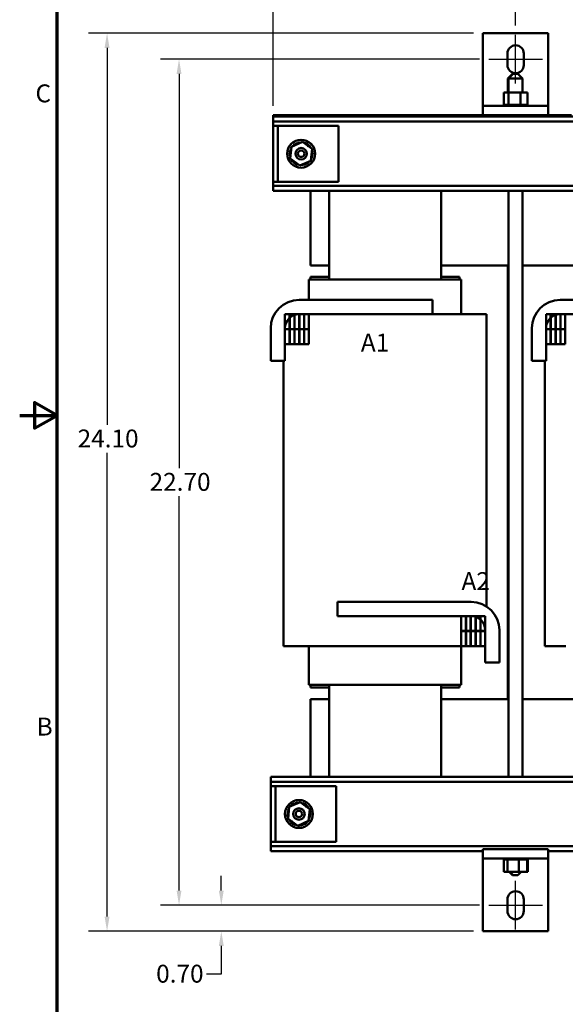
# Model space of a CAD drawing. Units: inches. Extents: x 2 to 86, y 1 to 67.
# Drawn here: x 2 to 16.6, y 18.2 to 44.6 of the extents above; entities that cross this region are included whole.
import ezdxf

# ---------------------------------------------------------------- set-up
doc = ezdxf.new("R2010")
doc.units = ezdxf.units.IN
doc.header["$LTSCALE"] = 4
doc.header["$MEASUREMENT"] = 0
doc.layers.get('0').update_dxf_attribs({"lineweight": 25})
for name, color, linetype, lineweight in [('Border (ANSI)', 7, 'Continuous', 70), ('Centerline (ANSI)', 7, 'Continuous', 25), ('Dimension (ANSI)', 7, 'Continuous', 25), ('Symbol (ANSI)', 7, 'Continuous', 25), ('Visible (ANSI)', 7, 'Continuous', 50)]:
    doc.layers.add(name, color=color, linetype=linetype, lineweight=lineweight)
doc.styles.add('Note Text (ANSI)', font='tahoma.ttf')
doc.dimstyles.new('Default (ANSI)', dxfattribs={"dimscale": 4, "dimtxt": 0.12, "dimasz": 0.098425, "dimexe": 0.125, "dimexo": 0.0625, "dimgap": 0.031496, "dimtad": 0, "dimtih": 1, "dimtoh": 1, "dimrnd": 1e-08, "dimzin": 0, "dimdsep": 46, "dimtxsty": 'Note Text (ANSI)', "dimcen": 0.09, "dimdle": 0.393701, "dimclrd": 256, "dimclre": 256, "dimclrt": 256, "dimadec": 0, "dimazin": 1, "dimtfac": 1, "dimtofl": 0, "dimtmove": 0, "dimatfit": 3, "dimfxl": 1, "dimtolj": 1, "dimtzin": 4, "dimlwd": -1, "dimlwe": -1, "dimarcsym": 0})

# ---------------------------------------------------------------- blocks, each defined once
blk = doc.blocks.new('Borders Default Border')
at = {"layer": 'Border (ANSI)', "flags": 128}
for points in [[(0.75, 0.5), (0.75, 16.5), (21.25, 16.5), (21.25, 0.5), (0.75, 0.5)], [(0.5, 8.5), (0.75, 8.5), (0.6, 8.5866), (0.6, 8.4134), (0.75, 8.5)]]:
    blk.add_lwpolyline(points, dxfattribs=at)
at = {"layer": 'Border (ANSI)', "char_height": 0.12, "attachment_point": 7, "style": 'Note Text (ANSI)'}
for s, insert in [('C', (0.6057, 10.5629)), ('B', (0.6134, 6.315))]:
    blk.add_mtext(s, dxfattribs=dict(at, insert=insert))
blk = doc.blocks.new('*D32')
at = {"layer": 'Defpoints', "color": 0, "transparency": 16777216}
for p in [(15.296, 45.787), (15.296, 44.212), (22.296, 44.212)]:
    blk.add_point(p, dxfattribs=at)
at = {"layer": 'Dimension (ANSI)', "transparency": 16777216}
for p, q in [((15.296, 44.462), (15.296, 46.287)), ((22.296, 44.462), (22.296, 46.287)), ((15.689, 45.787), (18.059, 45.787)), ((21.902, 45.787), (19.533, 45.787))]:
    blk.add_line(p, q, dxfattribs=at)
for points in [[(15.689, 45.853), (15.689, 45.721), (15.296, 45.787)], [(21.902, 45.853), (21.902, 45.721), (22.296, 45.787)]]:
    blk.add_solid(points, dxfattribs=at)
at = {"layer": 'Dimension (ANSI)', "transparency": 16777216, "insert": (18.184, 46.037), "char_height": 0.48, "attachment_point": 1, "style": 'Note Text (ANSI)'}
blk.add_mtext('\\A1;7.00', dxfattribs=at)
blk = doc.blocks.new('*D33')
at = {"layer": 'Defpoints', "color": 0, "transparency": 16777216}
for p in [(28.796, 47.28), (8.796, 42.057), (28.796, 42.057)]:
    blk.add_point(p, dxfattribs=at)
at = {"layer": 'Dimension (ANSI)', "transparency": 16777216}
for p, q in [((8.796, 42.307), (8.796, 47.78)), ((28.796, 42.307), (28.796, 47.78)), ((9.189, 47.28), (17.88, 47.28)), ((28.402, 47.28), (19.711, 47.28))]:
    blk.add_line(p, q, dxfattribs=at)
for points in [[(9.189, 47.345), (9.189, 47.214), (8.796, 47.28)], [(28.402, 47.345), (28.402, 47.214), (28.796, 47.28)]]:
    blk.add_solid(points, dxfattribs=at)
at = {"layer": 'Dimension (ANSI)', "transparency": 16777216, "insert": (18.006, 47.53), "char_height": 0.48, "attachment_point": 1, "style": 'Note Text (ANSI)'}
blk.add_mtext('\\A1;20.00', dxfattribs=at)
blk = doc.blocks.new('*D34')
at = {"layer": 'Defpoints', "color": 0, "transparency": 16777216}
for p in [(15.296, 45.787), (15.296, 44.212), (8.796, 42.057)]:
    blk.add_point(p, dxfattribs=at)
at = {"layer": 'Dimension (ANSI)', "transparency": 16777216}
for p, q in [((8.796, 42.307), (8.796, 46.287)), ((15.296, 44.462), (15.296, 46.287)), ((9.189, 45.787), (11.499, 45.787)), ((14.902, 45.787), (12.978, 45.787))]:
    blk.add_line(p, q, dxfattribs=at)
for points in [[(9.189, 45.853), (9.189, 45.721), (8.796, 45.787)], [(14.902, 45.853), (14.902, 45.721), (15.296, 45.787)]]:
    blk.add_solid(points, dxfattribs=at)
at = {"layer": 'Dimension (ANSI)', "transparency": 16777216, "insert": (11.625, 46.037), "char_height": 0.48, "attachment_point": 1, "style": 'Note Text (ANSI)'}
blk.add_mtext('\\A1;6.50', dxfattribs=at)
blk = doc.blocks.new('*D35')
at = {"layer": 'Defpoints', "color": 0, "transparency": 16777216}
for p in [(14.576, 43.557), (6.272, 20.857), (14.576, 20.857)]:
    blk.add_point(p, dxfattribs=at)
at = {"layer": 'Dimension (ANSI)', "transparency": 16777216}
for p, q in [((14.326, 43.557), (5.772, 43.557)), ((6.272, 43.163), (6.272, 32.583)), ((6.272, 21.251), (6.272, 31.831)), ((14.326, 20.857), (5.772, 20.857))]:
    blk.add_line(p, q, dxfattribs=at)
for points in [[(6.206, 43.163), (6.337, 43.163), (6.272, 43.557)], [(6.206, 21.251), (6.337, 21.251), (6.272, 20.857)]]:
    blk.add_solid(points, dxfattribs=at)
at = {"layer": 'Dimension (ANSI)', "transparency": 16777216, "insert": (5.482, 32.457), "char_height": 0.48, "attachment_point": 1, "style": 'Note Text (ANSI)'}
blk.add_mtext('\\A1;22.70', dxfattribs=at)
blk = doc.blocks.new('*D36')
at = {"layer": 'Defpoints', "color": 0, "transparency": 16777216}
for p in [(14.421, 44.257), (4.342, 20.157), (14.421, 20.157)]:
    blk.add_point(p, dxfattribs=at)
at = {"layer": 'Dimension (ANSI)', "transparency": 16777216}
for p, q in [((14.171, 44.257), (3.842, 44.257)), ((4.342, 43.863), (4.342, 33.747)), ((4.342, 20.551), (4.342, 32.995)), ((14.171, 20.157), (3.842, 20.157))]:
    blk.add_line(p, q, dxfattribs=at)
for points in [[(4.276, 43.863), (4.408, 43.863), (4.342, 44.257)], [(4.276, 20.551), (4.408, 20.551), (4.342, 20.157)]]:
    blk.add_solid(points, dxfattribs=at)
at = {"layer": 'Dimension (ANSI)', "transparency": 16777216, "insert": (3.552, 33.621), "char_height": 0.48, "attachment_point": 1, "style": 'Note Text (ANSI)'}
blk.add_mtext('\\A1;24.10', dxfattribs=at)
blk = doc.blocks.new('*D37')
at = {"layer": 'Defpoints', "color": 0, "transparency": 16777216}
for p in [(7.405, 20.857), (14.576, 20.857), (14.421, 20.157)]:
    blk.add_point(p, dxfattribs=at)
at = {"layer": 'Dimension (ANSI)', "transparency": 16777216}
for p, q in [((7.405, 21.251), (7.405, 21.645)), ((14.326, 20.857), (6.905, 20.857)), ((14.171, 20.157), (6.905, 20.157)), ((7.405, 19.763), (7.405, 19.011)), ((7.405, 19.011), (7.011, 19.011))]:
    blk.add_line(p, q, dxfattribs=at)
for points in [[(7.339, 21.251), (7.471, 21.251), (7.405, 20.857)], [(7.339, 19.763), (7.471, 19.763), (7.405, 20.157)]]:
    blk.add_solid(points, dxfattribs=at)
at = {"layer": 'Dimension (ANSI)', "transparency": 16777216, "insert": (5.658, 19.26), "char_height": 0.48, "attachment_point": 1, "style": 'Note Text (ANSI)'}
blk.add_mtext('\\A1;0.70', dxfattribs=at)

msp = doc.modelspace()

# ---------------------------------------------------------------- linework, layer by layer
at = {"layer": 'Centerline (ANSI)', "linetype": 'Continuous'}
for p, q in [((15.296, 42.902), (15.296, 44.212)), ((14.576, 43.557), (16.016, 43.557)), ((15.296, 20.202), (15.296, 21.512)), ((14.576, 20.857), (16.016, 20.857))]:
    msp.add_line(p, q, dxfattribs=at)
at = {"layer": 'Visible (ANSI)'}
for p, q in [((14.421, 44.257), (14.421, 42.557)), ((16.171, 44.257), (14.421, 44.257)), ((16.171, 42.557), (16.171, 44.257)), ((15.076, 43.402), (15.076, 43.712)), ((15.516, 43.712), (15.516, 43.402)), ((15.217, 43.162), (15.092, 43.037)), ((15.233, 43.162), (15.108, 43.037)), ((15.217, 43.162), (15.233, 43.162)), ((15.233, 43.162), (15.358, 43.162)), ((15.358, 43.162), (15.483, 43.037)), ((15.108, 43.037), (15.092, 43.037)), ((15.092, 43.037), (15.092, 42.662)), ((15.483, 43.037), (15.108, 43.037)), ((15.108, 43.037), (15.108, 42.662)), ((15.483, 43.037), (15.483, 42.662)), ((14.421, 42.557), (14.421, 42.307)), ((15.108, 42.662), (14.977, 42.662)), ((14.977, 42.662), (14.977, 42.333)), ((15.108, 42.662), (15.108, 42.333)), ((15.427, 42.662), (15.108, 42.662)), ((15.427, 42.662), (15.427, 42.333)), ((15.614, 42.662), (15.427, 42.662)), ((15.614, 42.662), (15.614, 42.333)), ((16.171, 42.307), (16.171, 42.557)), ((14.421, 42.307), (14.421, 42.057)), ((16.171, 42.307), (14.421, 42.307)), ((14.961, 42.333), (14.956, 42.333)), ((14.956, 42.333), (14.956, 42.307)), ((14.961, 42.333), (14.962, 42.333)), ((14.961, 42.333), (14.961, 42.307)), ((14.973, 42.333), (14.962, 42.333)), ((14.962, 42.333), (14.962, 42.307)), ((14.973, 42.333), (14.973, 42.333)), ((14.982, 42.333), (14.973, 42.333)), ((14.973, 42.333), (14.973, 42.307)), ((14.973, 42.333), (14.973, 42.307)), ((14.982, 42.333), (14.982, 42.333)), ((15.002, 42.333), (14.982, 42.333)), ((14.982, 42.333), (14.982, 42.307)), ((14.982, 42.333), (14.982, 42.307)), ((15.002, 42.333), (15.004, 42.333)), ((15.002, 42.333), (15.002, 42.307)), ((15.034, 42.333), (15.004, 42.333)), ((15.004, 42.333), (15.004, 42.307)), ((15.034, 42.333), (15.036, 42.333)), ((15.034, 42.333), (15.034, 42.307)), ((15.077, 42.333), (15.036, 42.333)), ((15.036, 42.333), (15.036, 42.307)), ((15.077, 42.333), (15.079, 42.333)), ((15.077, 42.333), (15.077, 42.307)), ((15.095, 42.333), (15.079, 42.333)), ((15.079, 42.333), (15.079, 42.307)), ((15.095, 42.333), (15.108, 42.333)), ((15.108, 42.333), (15.127, 42.333)), ((15.127, 42.333), (15.13, 42.333)), ((15.127, 42.333), (15.127, 42.307)), ((15.145, 42.333), (15.13, 42.333)), ((15.13, 42.333), (15.13, 42.307)), ((15.145, 42.333), (15.173, 42.333)), ((15.184, 42.333), (15.173, 42.333)), ((15.184, 42.333), (15.187, 42.333)), ((15.184, 42.333), (15.184, 42.307)), ((15.245, 42.333), (15.187, 42.333)), ((15.187, 42.333), (15.187, 42.307)), ((15.245, 42.333), (15.248, 42.333)), ((15.245, 42.333), (15.245, 42.307)), ((15.309, 42.333), (15.248, 42.333)), ((15.248, 42.333), (15.248, 42.307)), ((15.309, 42.333), (15.312, 42.333)), ((15.309, 42.333), (15.309, 42.307)), ((15.371, 42.333), (15.312, 42.333)), ((15.312, 42.333), (15.312, 42.307)), ((15.371, 42.333), (15.374, 42.333)), ((15.371, 42.333), (15.371, 42.307)), ((15.379, 42.333), (15.374, 42.333)), ((15.374, 42.333), (15.374, 42.307)), ((15.379, 42.333), (15.427, 42.333)), ((15.427, 42.333), (15.429, 42.333)), ((15.431, 42.333), (15.429, 42.333)), ((15.431, 42.333), (15.434, 42.333)), ((15.431, 42.333), (15.431, 42.307)), ((15.434, 42.333), (15.434, 42.307)), ((15.434, 42.333), (15.459, 42.333)), ((15.486, 42.333), (15.459, 42.333)), ((15.486, 42.333), (15.486, 42.307)), ((15.486, 42.333), (15.488, 42.333)), ((15.488, 42.333), (15.488, 42.307)), ((15.533, 42.333), (15.488, 42.333)), ((15.533, 42.333), (15.533, 42.307)), ((15.533, 42.333), (15.535, 42.333)), ((15.535, 42.333), (15.535, 42.307)), ((15.571, 42.333), (15.535, 42.333)), ((15.571, 42.333), (15.573, 42.333)), ((15.571, 42.333), (15.571, 42.307)), ((15.573, 42.333), (15.573, 42.307)), ((15.599, 42.333), (15.573, 42.333)), ((15.599, 42.333), (15.599, 42.307)), ((15.599, 42.333), (15.6, 42.333)), ((15.6, 42.333), (15.6, 42.307)), ((15.6, 42.333), (15.601, 42.333)), ((15.615, 42.333), (15.601, 42.333)), ((15.619, 42.333), (15.615, 42.333)), ((15.615, 42.333), (15.615, 42.333)), ((15.615, 42.333), (15.615, 42.307)), ((15.615, 42.333), (15.615, 42.307)), ((15.619, 42.333), (15.619, 42.307)), ((16.171, 42.057), (16.171, 42.307)), ((8.796, 42.057), (13.795, 42.057)), ((8.796, 42.022), (8.796, 42.057)), ((8.796, 42.022), (28.796, 42.022)), ((8.796, 42.022), (8.796, 41.887)), ((13.795, 42.027), (9.796, 42.027)), ((9.796, 42.022), (9.796, 42.027)), ((14.421, 42.057), (13.795, 42.057)), ((13.795, 42.057), (13.795, 42.027)), ((13.795, 42.027), (15.108, 42.027)), ((16.171, 42.057), (14.421, 42.057)), ((15.108, 42.057), (15.108, 42.022)), ((15.483, 42.057), (15.483, 42.022)), ((15.483, 42.027), (16.795, 42.027)), ((16.795, 42.057), (16.171, 42.057)), ((8.796, 41.887), (28.796, 41.887)), ((8.796, 41.887), (8.796, 41.772)), ((8.921, 41.772), (8.796, 41.772)), ((8.796, 40.272), (8.796, 41.772)), ((9.046, 41.772), (8.921, 41.772)), ((8.921, 40.272), (8.921, 41.772)), ((10.546, 41.772), (9.046, 41.772)), ((10.546, 40.272), (10.546, 41.772)), ((9.579, 41.34), (9.287, 41.21)), ((9.339, 41.234), (9.364, 41.286)), ((9.364, 41.286), (9.476, 41.295)), ((9.839, 41.152), (9.579, 41.34)), ((9.626, 41.306), (9.684, 41.311)), ((9.684, 41.311), (9.747, 41.218)), ((9.226, 40.996), (9.275, 41.098)), ((9.259, 40.949), (9.226, 40.996)), ((9.287, 41.21), (9.253, 40.892)), ((9.805, 40.833), (9.839, 41.152)), ((9.865, 41.047), (9.817, 40.945)), ((9.832, 41.094), (9.865, 41.047)), ((9.253, 40.892), (9.512, 40.703)), ((9.408, 40.732), (9.344, 40.825)), ((9.465, 40.737), (9.408, 40.732)), ((9.512, 40.703), (9.805, 40.833)), ((9.727, 40.758), (9.615, 40.749)), ((9.752, 40.81), (9.727, 40.758)), ((8.796, 40.272), (8.796, 40.156)), ((8.796, 40.272), (8.921, 40.272)), ((8.921, 40.272), (9.046, 40.272)), ((9.046, 40.272), (10.546, 40.272)), ((8.796, 40.156), (18.158, 40.156)), ((8.796, 40.156), (8.796, 40.022)), ((8.796, 40.022), (18.158, 40.022)), ((9.796, 38.027), (9.796, 40.022)), ((10.296, 40.022), (10.296, 37.644)), ((13.296, 40.022), (13.296, 37.644)), ((15.108, 40.022), (15.108, 24.305)), ((15.483, 40.022), (15.483, 24.305)), ((9.796, 38.027), (10.296, 38.027)), ((13.296, 38.027), (15.108, 38.027)), ((15.092, 38.027), (15.092, 26.387)), ((15.483, 38.027), (17.296, 38.027)), ((9.756, 37.644), (10.254, 37.644)), ((9.756, 37.097), (9.756, 37.644)), ((9.796, 37.644), (9.796, 37.717)), ((10.296, 37.717), (9.796, 37.717)), ((10.31, 37.644), (10.254, 37.644)), ((10.31, 37.644), (13.282, 37.644)), ((13.338, 37.644), (13.282, 37.644)), ((13.796, 37.717), (13.296, 37.717)), ((13.338, 37.644), (13.836, 37.644)), ((13.796, 37.644), (13.796, 37.717)), ((13.836, 36.717), (13.836, 37.644)), ((9.491, 37.097), (13.071, 37.097)), ((13.071, 37.097), (13.071, 36.717)), ((16.491, 37.097), (20.071, 37.097)), ((9.236, 36.717), (9.111, 36.717)), ((9.111, 36.717), (9.111, 36.317)), ((9.236, 36.317), (9.236, 36.717)), ((9.366, 36.717), (9.241, 36.717)), ((9.241, 36.717), (9.241, 36.317)), ((9.366, 36.317), (9.366, 36.717)), ((9.496, 36.717), (9.371, 36.717)), ((9.371, 36.717), (9.371, 36.317)), ((13.071, 36.717), (9.491, 36.717)), ((9.496, 36.317), (9.496, 36.717)), ((9.626, 36.717), (9.501, 36.717)), ((9.501, 36.717), (9.501, 36.317)), ((9.626, 36.317), (9.626, 36.717)), ((9.631, 36.717), (9.631, 36.317)), ((9.756, 36.717), (9.631, 36.717)), ((9.756, 36.317), (9.756, 36.717)), ((13.071, 36.717), (13.282, 36.717)), ((13.946, 36.717), (13.282, 36.717)), ((13.946, 36.717), (14.516, 36.717)), ((14.516, 28.874), (14.516, 36.717)), ((16.236, 36.717), (16.111, 36.717)), ((16.111, 36.717), (16.111, 36.317)), ((16.236, 36.317), (16.236, 36.717)), ((16.366, 36.717), (16.241, 36.717)), ((16.241, 36.717), (16.241, 36.317)), ((16.366, 36.317), (16.366, 36.717)), ((16.496, 36.717), (16.371, 36.717)), ((16.371, 36.717), (16.371, 36.317)), ((20.071, 36.717), (16.491, 36.717)), ((16.496, 36.317), (16.496, 36.717)), ((16.626, 36.717), (16.501, 36.717)), ((16.501, 36.717), (16.501, 36.317)), ((16.626, 36.317), (16.626, 36.717)), ((8.731, 35.467), (8.731, 36.337)), ((9.111, 36.337), (9.111, 35.467)), ((9.111, 36.317), (9.236, 36.317)), ((9.236, 36.312), (9.111, 36.312)), ((9.111, 36.312), (9.111, 35.912)), ((9.236, 35.912), (9.236, 36.312)), ((9.241, 36.317), (9.366, 36.317)), ((9.366, 36.312), (9.241, 36.312)), ((9.241, 36.312), (9.241, 35.912)), ((9.366, 35.912), (9.366, 36.312)), ((9.371, 36.317), (9.496, 36.317)), ((9.496, 36.312), (9.371, 36.312)), ((9.371, 36.312), (9.371, 35.912)), ((9.496, 35.912), (9.496, 36.312)), ((9.501, 36.317), (9.626, 36.317)), ((9.626, 36.312), (9.501, 36.312)), ((9.501, 36.312), (9.501, 35.912)), ((9.626, 35.912), (9.626, 36.312)), ((9.631, 36.317), (9.756, 36.317)), ((9.756, 36.312), (9.631, 36.312)), ((9.631, 36.312), (9.631, 35.912)), ((9.756, 35.912), (9.756, 36.312)), ((15.731, 35.467), (15.731, 36.337)), ((16.111, 36.337), (16.111, 35.467)), ((16.111, 36.317), (16.236, 36.317)), ((16.236, 36.312), (16.111, 36.312)), ((16.111, 36.312), (16.111, 35.912)), ((16.236, 35.912), (16.236, 36.312)), ((16.241, 36.317), (16.366, 36.317)), ((16.366, 36.312), (16.241, 36.312)), ((16.241, 36.312), (16.241, 35.912)), ((16.366, 35.912), (16.366, 36.312)), ((16.371, 36.317), (16.496, 36.317)), ((16.496, 36.312), (16.371, 36.312)), ((16.371, 36.312), (16.371, 35.912)), ((16.496, 35.912), (16.496, 36.312)), ((16.501, 36.317), (16.626, 36.317)), ((16.626, 36.312), (16.501, 36.312)), ((16.501, 36.312), (16.501, 35.912)), ((16.626, 35.912), (16.626, 36.312)), ((9.111, 35.912), (9.236, 35.912)), ((9.241, 35.912), (9.366, 35.912)), ((9.371, 35.912), (9.496, 35.912)), ((9.501, 35.912), (9.626, 35.912)), ((9.631, 35.912), (9.756, 35.912)), ((16.111, 35.912), (16.236, 35.912)), ((16.241, 35.912), (16.366, 35.912)), ((16.371, 35.912), (16.496, 35.912)), ((16.501, 35.912), (16.626, 35.912)), ((9.111, 35.467), (8.731, 35.467)), ((9.076, 27.807), (9.076, 35.467)), ((16.111, 35.467), (15.731, 35.467)), ((16.076, 27.807), (16.076, 35.467)), ((10.521, 28.997), (14.101, 28.997)), ((10.521, 28.617), (10.521, 28.997)), ((14.101, 28.617), (10.521, 28.617)), ((13.836, 28.617), (13.836, 28.217)), ((13.961, 28.617), (13.836, 28.617)), ((13.961, 28.217), (13.961, 28.617)), ((13.966, 28.617), (13.966, 28.217)), ((14.091, 28.617), (13.966, 28.617)), ((14.091, 28.217), (14.091, 28.617)), ((14.096, 28.617), (14.096, 28.217)), ((14.221, 28.617), (14.096, 28.617)), ((14.221, 28.217), (14.221, 28.617)), ((14.226, 28.617), (14.226, 28.217)), ((14.351, 28.617), (14.226, 28.617)), ((14.351, 28.217), (14.351, 28.617)), ((14.356, 28.617), (14.356, 28.217)), ((14.481, 28.617), (14.356, 28.617)), ((14.481, 28.217), (14.481, 28.617)), ((13.836, 28.217), (13.961, 28.217)), ((13.836, 28.212), (13.836, 27.812)), ((13.961, 28.212), (13.836, 28.212)), ((13.961, 27.812), (13.961, 28.212)), ((13.966, 28.217), (14.091, 28.217)), ((13.966, 28.212), (13.966, 27.812)), ((14.091, 28.212), (13.966, 28.212)), ((14.091, 27.812), (14.091, 28.212)), ((14.096, 28.217), (14.221, 28.217)), ((14.096, 28.212), (14.096, 27.812)), ((14.221, 28.212), (14.096, 28.212)), ((14.221, 27.812), (14.221, 28.212)), ((14.226, 28.217), (14.351, 28.217)), ((14.226, 28.212), (14.226, 27.812)), ((14.351, 28.212), (14.226, 28.212)), ((14.351, 27.812), (14.351, 28.212)), ((14.356, 28.217), (14.481, 28.217)), ((14.356, 28.212), (14.356, 27.812)), ((14.481, 28.212), (14.356, 28.212)), ((14.481, 27.367), (14.481, 28.237)), ((14.481, 27.812), (14.481, 28.212)), ((14.861, 28.237), (14.861, 27.367)), ((9.076, 27.807), (9.645, 27.807)), ((10.31, 27.807), (9.645, 27.807)), ((9.756, 26.769), (9.756, 27.807)), ((10.31, 27.807), (13.282, 27.807)), ((13.946, 27.807), (13.282, 27.807)), ((13.836, 27.812), (13.961, 27.812)), ((13.836, 26.769), (13.836, 27.807)), ((13.946, 27.807), (14.481, 27.807)), ((13.966, 27.812), (14.091, 27.812)), ((14.096, 27.812), (14.221, 27.812)), ((14.226, 27.812), (14.351, 27.812)), ((14.356, 27.812), (14.481, 27.812)), ((16.076, 27.807), (16.645, 27.807)), ((14.861, 27.367), (14.481, 27.367)), ((10.254, 26.769), (9.756, 26.769)), ((9.796, 26.697), (9.796, 26.769)), ((10.296, 26.697), (9.796, 26.697)), ((10.254, 26.769), (10.31, 26.769)), ((10.296, 26.769), (10.296, 24.305)), ((13.282, 26.769), (10.31, 26.769)), ((13.282, 26.769), (13.338, 26.769)), ((13.296, 26.769), (13.296, 24.305)), ((13.796, 26.697), (13.296, 26.697)), ((13.836, 26.769), (13.338, 26.769)), ((13.796, 26.697), (13.796, 26.769)), ((10.296, 26.387), (9.796, 26.387)), ((9.796, 24.305), (9.796, 26.387)), ((15.108, 26.387), (13.296, 26.387)), ((17.296, 26.387), (15.483, 26.387)), ((8.737, 24.305), (8.737, 24.171)), ((28.737, 24.305), (8.737, 24.305)), ((8.737, 24.171), (8.737, 24.055)), ((28.737, 24.171), (8.737, 24.171)), ((8.862, 24.055), (8.737, 24.055)), ((8.737, 22.555), (8.737, 24.055)), ((8.987, 24.055), (8.862, 24.055)), ((8.862, 22.555), (8.862, 24.055)), ((10.487, 24.055), (8.987, 24.055)), ((10.487, 22.555), (10.487, 24.055)), ((9.521, 23.624), (9.228, 23.494)), ((9.281, 23.517), (9.306, 23.569)), ((9.306, 23.569), (9.418, 23.578)), ((9.78, 23.435), (9.521, 23.624)), ((9.568, 23.59), (9.625, 23.594)), ((9.625, 23.594), (9.689, 23.501)), ((9.168, 23.28), (9.216, 23.382)), ((9.2, 23.232), (9.168, 23.28)), ((9.228, 23.494), (9.194, 23.175)), ((9.746, 23.117), (9.78, 23.435)), ((9.807, 23.33), (9.758, 23.229)), ((9.774, 23.378), (9.807, 23.33)), ((9.194, 23.175), (9.453, 22.986)), ((9.349, 23.016), (9.285, 23.109)), ((9.407, 23.02), (9.349, 23.016)), ((9.453, 22.986), (9.746, 23.117)), ((9.669, 23.041), (9.556, 23.032)), ((9.694, 23.093), (9.669, 23.041)), ((8.737, 22.555), (8.737, 22.44)), ((8.737, 22.555), (8.862, 22.555)), ((8.862, 22.555), (8.987, 22.555)), ((8.987, 22.555), (10.487, 22.555)), ((8.737, 22.44), (8.737, 22.305)), ((28.737, 22.44), (8.737, 22.44)), ((14.421, 22.305), (8.737, 22.305)), ((14.421, 22.357), (16.171, 22.357)), ((14.421, 22.357), (14.421, 22.107)), ((16.171, 22.107), (16.171, 22.357)), ((21.421, 22.305), (16.171, 22.305)), ((14.421, 22.107), (16.171, 22.107)), ((14.421, 22.107), (14.421, 21.857)), ((14.973, 22.081), (14.973, 22.107)), ((14.973, 22.081), (14.973, 22.107)), ((14.973, 22.081), (14.979, 22.081)), ((14.973, 22.081), (14.973, 22.081)), ((14.979, 22.081), (14.979, 22.107)), ((14.98, 22.081), (14.979, 22.081)), ((14.98, 22.081), (14.98, 22.107)), ((14.98, 22.081), (14.998, 22.081)), ((14.984, 21.752), (14.984, 22.081)), ((14.998, 22.081), (14.998, 22.107)), ((14.999, 22.081), (14.998, 22.081)), ((14.999, 22.081), (14.999, 22.107)), ((14.999, 22.081), (15.028, 22.081)), ((15.028, 22.081), (15.028, 22.107)), ((15.03, 22.081), (15.028, 22.081)), ((15.03, 22.081), (15.03, 22.107)), ((15.03, 22.081), (15.06, 22.081)), ((15.069, 22.081), (15.06, 22.081)), ((15.069, 22.081), (15.069, 22.107)), ((15.071, 22.081), (15.069, 22.081)), ((15.071, 22.081), (15.071, 22.107)), ((15.071, 22.081), (15.074, 22.081)), ((15.075, 22.081), (15.074, 22.081)), ((15.118, 22.081), (15.075, 22.081)), ((15.075, 21.752), (15.075, 22.081)), ((15.118, 22.081), (15.118, 22.107)), ((15.12, 22.081), (15.118, 22.081)), ((15.12, 22.081), (15.12, 22.107)), ((15.12, 22.081), (15.174, 22.081)), ((15.174, 22.081), (15.174, 22.107)), ((15.177, 22.081), (15.174, 22.081)), ((15.177, 22.081), (15.177, 22.107)), ((15.177, 22.081), (15.235, 22.081)), ((15.235, 22.081), (15.235, 22.107)), ((15.238, 22.081), (15.235, 22.081)), ((15.238, 22.081), (15.238, 22.107)), ((15.238, 22.081), (15.298, 22.081)), ((15.298, 22.081), (15.298, 22.107)), ((15.301, 22.081), (15.298, 22.081)), ((15.301, 22.081), (15.301, 22.107)), ((15.301, 22.081), (15.323, 22.081)), ((15.351, 22.081), (15.323, 22.081)), ((15.351, 22.081), (15.361, 22.081)), ((15.361, 22.081), (15.361, 22.107)), ((15.364, 22.081), (15.361, 22.081)), ((15.364, 22.081), (15.364, 22.107)), ((15.387, 22.081), (15.364, 22.081)), ((15.41, 22.081), (15.387, 22.081)), ((15.387, 21.752), (15.387, 22.081)), ((15.41, 22.081), (15.421, 22.081)), ((15.421, 22.081), (15.421, 22.107)), ((15.424, 22.081), (15.421, 22.081)), ((15.424, 22.081), (15.424, 22.107)), ((15.424, 22.081), (15.477, 22.081)), ((15.477, 22.081), (15.477, 22.107)), ((15.479, 22.081), (15.477, 22.081)), ((15.479, 22.081), (15.479, 22.107)), ((15.479, 22.081), (15.526, 22.081)), ((15.526, 22.081), (15.526, 22.107)), ((15.528, 22.081), (15.526, 22.081)), ((15.528, 22.081), (15.528, 22.107)), ((15.528, 22.081), (15.565, 22.081)), ((15.565, 22.081), (15.565, 22.107)), ((15.567, 22.081), (15.565, 22.081)), ((15.567, 22.081), (15.567, 22.107)), ((15.567, 22.081), (15.595, 22.081)), ((15.595, 22.081), (15.595, 22.107)), ((15.596, 22.081), (15.595, 22.081)), ((15.596, 22.081), (15.596, 22.107)), ((15.607, 22.081), (15.596, 22.081)), ((15.607, 22.081), (15.613, 22.081)), ((15.607, 21.752), (15.607, 22.081)), ((15.613, 22.081), (15.613, 22.107)), ((15.614, 22.081), (15.613, 22.081)), ((15.614, 22.081), (15.614, 22.107)), ((15.614, 22.081), (15.619, 22.081)), ((15.619, 22.081), (15.619, 22.107)), ((15.619, 22.081), (15.619, 22.107)), ((15.62, 22.081), (15.619, 22.081)), ((15.619, 22.081), (15.619, 22.081)), ((15.62, 22.081), (15.62, 22.107)), ((15.628, 22.081), (15.62, 22.081)), ((15.628, 22.081), (15.633, 22.081)), ((15.628, 21.752), (15.628, 22.081)), ((15.633, 22.081), (15.633, 22.107)), ((15.633, 22.081), (15.633, 22.107)), ((15.633, 22.081), (15.633, 22.081)), ((15.633, 22.081), (15.634, 22.081)), ((15.634, 22.081), (15.634, 22.107)), ((16.171, 21.857), (16.171, 22.107)), ((14.421, 21.857), (14.421, 20.157)), ((14.984, 21.752), (15.075, 21.752)), ((15.075, 21.752), (15.387, 21.752)), ((15.217, 21.662), (15.127, 21.752)), ((15.233, 21.662), (15.143, 21.752)), ((15.358, 21.662), (15.448, 21.752)), ((15.387, 21.752), (15.607, 21.752)), ((15.607, 21.752), (15.628, 21.752)), ((16.171, 20.157), (16.171, 21.857)), ((15.233, 21.662), (15.217, 21.662)), ((15.358, 21.662), (15.233, 21.662)), ((15.076, 20.702), (15.076, 21.012)), ((15.516, 21.012), (15.516, 20.702)), ((14.421, 20.157), (16.171, 20.157))]:
    msp.add_line(p, q, dxfattribs=at)
for centre, radius in [((9.546, 41.022), 0.375), ((9.546, 41.022), 0.154), ((9.546, 41.022), 0.0875), ((9.487, 23.305), 0.375), ((9.487, 23.305), 0.154), ((9.487, 23.305), 0.0875)]:
    msp.add_circle(centre, radius, dxfattribs=at)
for centre, radius, start, end in [((15.296, 43.712), 0.22, 0, 180), ((15.296, 43.402), 0.22, 180, 0), ((9.546, 41.022), 0.323, 136.3826, 136.9295), ((9.29, 41.219), 0.0302, 10.6031, 49.6052), ((9.334, 41.265), 0.0302, 223.7068, 283.2882), ((9.546, 41.022), 0.323, 125.1326, 125.6795), ((9.334, 41.265), 0.0302, 25.7303, 38.3552), ((9.385, 41.302), 0.0302, 212.4568, 221.2502), ((9.546, 41.022), 0.323, 113.8826, 114.4295), ((9.385, 41.302), 0.0302, 335.3028, 27.1052), ((9.443, 41.328), 0.0302, 201.2068, 15.8552), ((9.546, 41.022), 0.323, 102.6326, 103.1795), ((9.505, 41.342), 0.0302, 189.9568, 4.6052), ((9.546, 41.022), 0.323, 91.3826, 91.9295), ((9.568, 41.344), 0.0302, 178.7068, 219.361), ((9.568, 41.344), 0.0302, 330.9381, 353.3552), ((9.546, 41.022), 0.323, 80.1326, 80.6795), ((9.631, 41.333), 0.0302, 167.4568, 198.4061), ((9.631, 41.333), 0.0302, 302.3365, 342.1052), ((9.546, 41.022), 0.323, 68.8826, 69.4295), ((9.69, 41.311), 0.0302, 156.2068, 183.6682), ((9.69, 41.311), 0.0302, 294.8275, 330.8552), ((9.743, 41.277), 0.0302, 144.9568, 319.6052), ((9.546, 41.022), 0.323, 57.6326, 58.1795), ((9.789, 41.234), 0.0302, 133.7068, 308.3552), ((9.546, 41.022), 0.323, 46.3826, 46.9295), ((9.223, 41.044), 0.0302, 268.7068, 294.5292), ((9.546, 41.022), 0.323, 181.3826, 181.9295), ((9.225, 40.981), 0.0302, 75.562, 94.6052), ((9.234, 41.106), 0.0302, 257.4568, 72.1052), ((9.546, 41.022), 0.323, 170.1326, 170.6795), ((9.223, 41.044), 0.0302, 14.4893, 83.3552), ((9.225, 40.981), 0.0302, 279.9568, 323.5482), ((9.546, 41.022), 0.323, 158.8826, 159.4295), ((9.256, 41.166), 0.0302, 246.2068, 321.0362), ((9.546, 41.022), 0.323, 147.6326, 148.1795), ((9.256, 41.166), 0.0302, 26.8836, 60.8552), ((9.29, 41.219), 0.0302, 234.9568, 259.2117), ((9.826, 41.182), 0.0302, 122.4568, 178.9479), ((9.546, 41.022), 0.323, 35.1326, 35.6795), ((9.858, 40.937), 0.0302, 77.4568, 252.1052), ((9.852, 41.124), 0.0302, 231.0618, 285.8552), ((9.826, 41.182), 0.0302, 288.9719, 297.1052), ((9.852, 41.124), 0.0302, 111.2068, 116.8581), ((9.868, 40.999), 0.0302, 194.4893, 263.3552), ((9.546, 41.022), 0.323, 23.8826, 24.4295), ((9.866, 41.063), 0.0302, 99.9568, 143.5482), ((9.868, 40.999), 0.0302, 88.7068, 114.5292), ((9.866, 41.063), 0.0302, 255.562, 274.6052), ((9.546, 41.022), 0.323, 12.6326, 13.1795), ((9.546, 41.022), 0.323, 350.1326, 350.6795), ((9.546, 41.022), 0.323, 1.3826, 1.9295), ((9.546, 41.022), 0.323, 192.6326, 193.1795), ((9.239, 40.919), 0.0302, 51.0618, 105.8552), ((9.239, 40.919), 0.0302, 291.2068, 296.8581), ((9.546, 41.022), 0.323, 203.8826, 204.4295), ((9.265, 40.861), 0.0302, 108.9719, 117.1052), ((9.265, 40.861), 0.0302, 302.4568, 358.9479), ((9.546, 41.022), 0.323, 215.1326, 215.6795), ((9.302, 40.809), 0.0302, 313.7068, 128.3552), ((9.546, 41.022), 0.323, 226.3826, 226.9295), ((9.348, 40.766), 0.0302, 324.9568, 139.6052), ((9.546, 41.022), 0.323, 237.6326, 238.1795), ((9.402, 40.732), 0.0302, 114.8275, 150.8552), ((9.402, 40.732), 0.0302, 336.2068, 3.6682), ((9.546, 41.022), 0.323, 248.8826, 249.4295), ((9.461, 40.71), 0.0302, 122.3365, 162.1052), ((9.461, 40.71), 0.0302, 347.4568, 18.4061), ((9.546, 41.022), 0.323, 260.1326, 260.6795), ((9.523, 40.699), 0.0302, 150.9381, 173.3552), ((9.523, 40.699), 0.0302, 358.7068, 39.361), ((9.546, 41.022), 0.323, 271.3826, 271.9295), ((9.587, 40.701), 0.0302, 9.9568, 184.6052), ((9.546, 41.022), 0.323, 282.6326, 283.1795), ((9.648, 40.715), 0.0302, 21.2068, 195.8552), ((9.706, 40.741), 0.0302, 155.3028, 207.1052), ((9.546, 41.022), 0.323, 293.8826, 294.4295), ((9.706, 40.741), 0.0302, 32.4568, 41.2502), ((9.758, 40.778), 0.0302, 205.7303, 218.3552), ((9.546, 41.022), 0.323, 305.1326, 305.6795), ((9.758, 40.778), 0.0302, 43.7068, 103.2882), ((9.801, 40.824), 0.0302, 190.6031, 229.6052), ((9.546, 41.022), 0.323, 316.3826, 316.9295), ((9.801, 40.824), 0.0302, 54.9568, 79.2117), ((9.835, 40.878), 0.0302, 206.8836, 240.8552), ((9.835, 40.878), 0.0302, 66.2068, 141.0362), ((9.546, 41.022), 0.323, 327.6326, 328.1795), ((9.546, 41.022), 0.323, 338.8826, 339.4295), ((9.491, 36.337), 0.76, 90, 180), ((16.491, 36.337), 0.76, 90, 180), ((9.491, 36.337), 0.38, 90, 180), ((16.491, 36.337), 0.38, 90, 180), ((14.101, 28.237), 0.76, 0, 90), ((14.101, 28.237), 0.38, 0, 90), ((9.487, 23.305), 0.323, 136.3826, 136.9295), ((9.232, 23.503), 0.0302, 10.6031, 49.6052), ((9.275, 23.549), 0.0302, 223.7068, 283.2882), ((9.487, 23.305), 0.323, 125.1326, 125.6795), ((9.275, 23.549), 0.0302, 25.7303, 38.3552), ((9.327, 23.586), 0.0302, 212.4568, 221.2502), ((9.487, 23.305), 0.323, 113.8826, 114.4295), ((9.327, 23.586), 0.0302, 335.3028, 27.1052), ((9.384, 23.611), 0.0302, 201.2068, 15.8552), ((9.487, 23.305), 0.323, 102.6326, 103.1795), ((9.446, 23.626), 0.0302, 189.9568, 4.6052), ((9.487, 23.305), 0.323, 91.3826, 91.9295), ((9.51, 23.627), 0.0302, 178.7068, 219.361), ((9.51, 23.627), 0.0302, 330.9381, 353.3552), ((9.487, 23.305), 0.323, 80.1326, 80.6795), ((9.572, 23.617), 0.0302, 167.4568, 198.4061), ((9.572, 23.617), 0.0302, 302.3365, 342.1052), ((9.487, 23.305), 0.323, 68.8826, 69.4295), ((9.631, 23.594), 0.0302, 156.2068, 183.6682), ((9.631, 23.594), 0.0302, 294.8275, 330.8552), ((9.685, 23.561), 0.0302, 144.9568, 319.6052), ((9.487, 23.305), 0.323, 57.6326, 58.1795), ((9.731, 23.517), 0.0302, 133.7068, 308.3552), ((9.487, 23.305), 0.323, 46.3826, 46.9295), ((9.165, 23.327), 0.0302, 268.7068, 294.5292), ((9.487, 23.305), 0.323, 181.3826, 181.9295), ((9.167, 23.264), 0.0302, 75.562, 94.6052), ((9.487, 23.305), 0.323, 170.1326, 170.6795), ((9.165, 23.327), 0.0302, 14.4893, 83.3552), ((9.175, 23.39), 0.0302, 257.4568, 72.1052), ((9.487, 23.305), 0.323, 158.8826, 159.4295), ((9.198, 23.449), 0.0302, 246.2068, 321.0362), ((9.487, 23.305), 0.323, 147.6326, 148.1795), ((9.198, 23.449), 0.0302, 26.8836, 60.8552), ((9.232, 23.503), 0.0302, 234.9568, 259.2117), ((9.768, 23.466), 0.0302, 122.4568, 178.9479), ((9.487, 23.305), 0.323, 35.1326, 35.6795), ((9.799, 23.22), 0.0302, 77.4568, 252.1052), ((9.794, 23.408), 0.0302, 231.0618, 285.8552), ((9.768, 23.466), 0.0302, 288.9719, 297.1052), ((9.794, 23.408), 0.0302, 111.2068, 116.8581), ((9.81, 23.283), 0.0302, 194.4893, 263.3552), ((9.487, 23.305), 0.323, 23.8826, 24.4295), ((9.808, 23.346), 0.0302, 99.9568, 143.5482), ((9.81, 23.283), 0.0302, 88.7068, 114.5292), ((9.808, 23.346), 0.0302, 255.562, 274.6052), ((9.487, 23.305), 0.323, 12.6326, 13.1795), ((9.487, 23.305), 0.323, 350.1326, 350.6795), ((9.487, 23.305), 0.323, 1.3826, 1.9295), ((9.167, 23.264), 0.0302, 279.9568, 323.5482), ((9.487, 23.305), 0.323, 192.6326, 193.1795), ((9.181, 23.202), 0.0302, 51.0618, 105.8552), ((9.181, 23.202), 0.0302, 291.2068, 296.8581), ((9.487, 23.305), 0.323, 203.8826, 204.4295), ((9.207, 23.145), 0.0302, 108.9719, 117.1052), ((9.207, 23.145), 0.0302, 302.4568, 358.9479), ((9.487, 23.305), 0.323, 215.1326, 215.6795), ((9.243, 23.093), 0.0302, 313.7068, 128.3552), ((9.487, 23.305), 0.323, 226.3826, 226.9295), ((9.289, 23.049), 0.0302, 324.9568, 139.6052), ((9.487, 23.305), 0.323, 237.6326, 238.1795), ((9.343, 23.016), 0.0302, 114.8275, 150.8552), ((9.343, 23.016), 0.0302, 336.2068, 3.6682), ((9.487, 23.305), 0.323, 248.8826, 249.4295), ((9.402, 22.993), 0.0302, 122.3365, 162.1052), ((9.402, 22.993), 0.0302, 347.4568, 18.4061), ((9.487, 23.305), 0.323, 260.1326, 260.6795), ((9.465, 22.983), 0.0302, 150.9381, 173.3552), ((9.465, 22.983), 0.0302, 358.7068, 39.361), ((9.528, 22.985), 0.0302, 9.9568, 184.6052), ((9.487, 23.305), 0.323, 282.6326, 283.1795), ((9.59, 22.999), 0.0302, 21.2068, 195.8552), ((9.648, 23.025), 0.0302, 155.3028, 207.1052), ((9.487, 23.305), 0.323, 293.8826, 294.4295), ((9.648, 23.025), 0.0302, 32.4568, 41.2502), ((9.699, 23.061), 0.0302, 205.7303, 218.3552), ((9.487, 23.305), 0.323, 305.1326, 305.6795), ((9.699, 23.061), 0.0302, 43.7068, 103.2882), ((9.743, 23.107), 0.0302, 190.6031, 229.6052), ((9.487, 23.305), 0.323, 316.3826, 316.9295), ((9.743, 23.107), 0.0302, 54.9568, 79.2117), ((9.776, 23.161), 0.0302, 206.8836, 240.8552), ((9.776, 23.161), 0.0302, 66.2068, 141.0362), ((9.487, 23.305), 0.323, 327.6326, 328.1795), ((9.487, 23.305), 0.323, 338.8826, 339.4295), ((9.487, 23.305), 0.323, 271.3826, 271.9295), ((15.296, 21.012), 0.22, 0, 180), ((15.296, 20.702), 0.22, 180, 0)]:
    msp.add_arc(centre, radius, start, end, dxfattribs=at)

# ---------------------------------------------------------------- block references
at = {"xscale": 4, "yscale": 4, "zscale": 4}
msp.add_blockref('Borders Default Border', (0, 0), dxfattribs=at)

# ---------------------------------------------------------------- texts
at = {"layer": 'Symbol (ANSI)', "char_height": 0.48, "attachment_point": 1, "style": 'Note Text (ANSI)'}
for s, insert in [('\\fTahoma|b0|i0;A1', (11.147, 36.195)), ('\\fTahoma|b0|i0;A2', (13.845, 29.794))]:
    msp.add_mtext(s, dxfattribs=dict(at, insert=insert))

# ---------------------------------------------------------------- dimensions: what is measured, and where the dimension line sits
at = {"layer": 'Dimension (ANSI)'}
for base, p1, p2, angle, override, picture, middle in [((28.796, 47.28), (8.796, 42.057), (28.796, 42.057), 180, {"dimgap": 0.031496, "dimtih": 0, "dimtoh": 0, "dimdec": 2, "dimtol": 0, "dimlim": 0, "dimtp": 0, "dimtm": 0, "dimtdec": 2, "dimatfit": 1}, '*D33', (18.796, 47.28)), ((15.296, 45.787), (8.796, 42.057), (15.296, 44.212), 180, {"dimgap": 0.031496, "dimtih": 0, "dimtoh": 0, "dimdec": 2, "dimtol": 0, "dimlim": 0, "dimtp": 0, "dimtm": 0, "dimtdec": 2, "dimatfit": 1}, '*D34', (12.238, 45.787)), ((4.342, 20.157), (14.421, 44.257), (14.421, 20.157), 90, {"dimgap": 0.031496, "dimdec": 2, "dimtol": 0, "dimlim": 0, "dimtp": 0, "dimtm": 0, "dimtdec": 2, "dimatfit": 1}, '*D36', (4.342, 33.371)), ((6.272, 20.857), (14.576, 43.557), (14.576, 20.857), 90, {"dimgap": 0.031496, "dimdec": 2, "dimtol": 0, "dimlim": 0, "dimtp": 0, "dimtm": 0, "dimtdec": 2, "dimatfit": 1}, '*D35', (6.272, 32.207)), ((7.405, 20.857), (14.421, 20.157), (14.576, 20.857), 270, {"dimgap": 0.031496, "dimdec": 2, "dimtol": 0, "dimlim": 0, "dimtp": 0, "dimtm": 0, "dimtdec": 2, "dimatfit": 1}, '*D37', (6.272, 19.011))]:
    dim = msp.add_linear_dim(base=base, p1=p1, p2=p2, angle=angle, dimstyle='Default (ANSI)', override=override, dxfattribs=at)
    dim.commit()
    dim.dimension.update_dxf_attribs({"geometry": picture, "text_midpoint": middle, "dimtype": 160})
dim = msp.add_linear_dim(base=(15.296, 45.787), p1=(22.296, 44.212), p2=(15.296, 44.212), dimstyle='Default (ANSI)', override={"dimgap": 0.031496, "dimtih": 0, "dimtoh": 0, "dimdec": 2, "dimtol": 0, "dimlim": 0, "dimtp": 0, "dimtm": 0, "dimtdec": 2, "dimatfit": 1}, dxfattribs=at)
dim.commit()
dim.dimension.update_dxf_attribs({"geometry": '*D32', "text_midpoint": (18.796, 45.787), "dimtype": 160})

doc.saveas('drawing.dxf')
